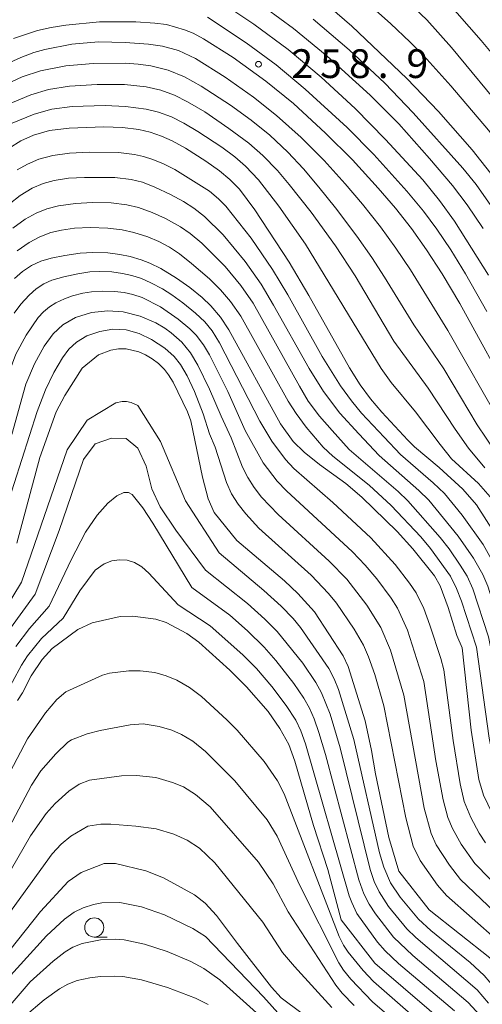
# Model space of a CAD drawing. Units: millimetres. Extents: x -72000 to -70000, y 22500 to 24000.
# Drawn here: x -71884 to -71823, y 23129 to 23257 of the extents above; entities that cross this region are included whole.
import ezdxf

# ---------------------------------------------------------------- set-up
doc = ezdxf.new("R2010")
doc.units = ezdxf.units.MM
for name, color, linetype, lineweight in [('633100_広葉樹林', 7, 'Continuous', 9), ('710100_等高線（計曲線）', 7, 'Continuous', 20), ('710200_等高線（主曲線）', 7, 'Continuous', 9), ('731200_図化機測定による標高点', 7, 'Continuous', 20), ('731207_図化機測定による標高点（注記）', 7, 'Continuous', 20)]:
    doc.layers.add(name, color=color, linetype=linetype, lineweight=lineweight)
doc.styles.add('Style-WORKING', font='txt')

msp = doc.modelspace()

# ---------------------------------------------------------------- linework, layer by layer
at = {"layer": '633100_広葉樹林'}
msp.add_line((-71874.07, 23137.54), (-71872.4, 23137.54), dxfattribs=at)
msp.add_circle((-71874.07, 23138.79), 1.25, dxfattribs=at)
at = {"layer": '710100_等高線（計曲線）', "flags": 128}
for points in [[(-71821.88, 23236.5), (-71824.79, 23240.17), (-71829.17, 23245.17), (-71833.3, 23249.46), (-71840.47, 23256.28), (-71844.28, 23259.6)], [(-71819.1, 23206.92), (-71826.38, 23220.13), (-71828.67, 23224.02), (-71830.72, 23227.16), (-71832.69, 23229.91), (-71834.79, 23232.56), (-71837.05, 23235.19), (-71840.4, 23238.87), (-71843.89, 23242.37), (-71848.1, 23246.22), (-71851.67, 23249.14), (-71855.93, 23252.22), (-71859.82, 23254.67), (-71861.18, 23255.37), (-71862.31, 23255.84), (-71864.66, 23256.5), (-71866.17, 23256.7), (-71868.63, 23256.86), (-71873.4, 23256.87), (-71877.76, 23256.44), (-71879.69, 23256.13), (-71881.46, 23255.73), (-71884.59, 23254.7)], [(-71833.16, 23202.32), (-71836.56, 23205.96), (-71838.03, 23207.7), (-71839.38, 23209.54), (-71840.76, 23211.74), (-71846.09, 23221.19), (-71848.66, 23225.53), (-71853.13, 23232.34), (-71855.14, 23235.04), (-71856.37, 23236.31), (-71857.73, 23237.46), (-71859.5, 23238.72), (-71862.16, 23240.41), (-71863.89, 23241.35), (-71865.32, 23241.97), (-71866.77, 23242.46), (-71868.25, 23242.81), (-71870.37, 23243.09), (-71872.81, 23243.17), (-71877.34, 23242.99), (-71879.89, 23242.68), (-71881.99, 23242.09), (-71883.65, 23241.35), (-71885.19, 23240.39)], [(-71884.48, 23223.41), (-71883.42, 23224.33), (-71882.27, 23225.09), (-71881.02, 23225.66), (-71879.69, 23226.07), (-71877.93, 23226.42), (-71875.9, 23226.7), (-71874.24, 23226.8), (-71872.31, 23226.74), (-71870.72, 23226.54), (-71869.4, 23226.26), (-71867.94, 23225.83), (-71866.83, 23225.4), (-71865.4, 23224.69), (-71863.35, 23223.44), (-71861.6, 23222.22), (-71859.98, 23220.93), (-71858.86, 23219.85), (-71857.6, 23218.35), (-71856.5, 23216.73), (-71849.76, 23204.44)], [(-71861.91, 23206), (-71863.77, 23209.89), (-71864.38, 23210.86), (-71864.92, 23211.53), (-71865.71, 23212.32), (-71866.52, 23212.94), (-71867.37, 23213.45), (-71868.27, 23213.85), (-71869.93, 23214.22), (-71870.91, 23214.22), (-71871.91, 23214.07), (-71873.51, 23213.45), (-71875.63, 23211.69), (-71877.93, 23208.16)], [(-71877.93, 23208.16), (-71879.05, 23206.03), (-71881.15, 23200.05), (-71884.17, 23188.89)], [(-71861.91, 23206), (-71861.47, 23204.83), (-71859.96, 23197.51), (-71859.22, 23194.69), (-71858.41, 23192.9), (-71855.46, 23189.25), (-71849.27, 23183.99), (-71847.5, 23182.34), (-71845.36, 23179.94), (-71841.61, 23174.19), (-71840.94, 23172.81), (-71838.72, 23165.74), (-71837.9, 23161.86), (-71837.39, 23158.84), (-71835.63, 23150.53), (-71834.33, 23146.14), (-71830.39, 23141.09), (-71822.46, 23134.83), (-71819.14, 23130.28), (-71817.68, 23127.86)], [(-71801.41, 23128.03), (-71803.57, 23131.85), (-71805.43, 23134.41), (-71811.28, 23140.84), (-71814.78, 23144.35), (-71820.08, 23150.25), (-71821.54, 23152.42), (-71823.29, 23156.05), (-71823.91, 23158.1), (-71824.9, 23164.52), (-71826.07, 23175.24), (-71826.78, 23176.87), (-71827.91, 23180.51), (-71828.93, 23183.33), (-71829.7, 23184.63), (-71832.52, 23188.16), (-71834.57, 23190.42), (-71839.16, 23194.87), (-71841.27, 23196.67), (-71844.71, 23199.14), (-71846.71, 23200.74), (-71848.11, 23202.14), (-71849.76, 23204.44)], [(-71833.16, 23202.32), (-71832.31, 23201.47), (-71829.07, 23198.78), (-71825.97, 23195.93), (-71824.21, 23193.88), (-71820.58, 23188.25), (-71818.93, 23184.74), (-71816.67, 23177.06), (-71816.02, 23173.33), (-71814.81, 23167.51), (-71813.74, 23165.23), (-71809.3, 23159.75), (-71802.62, 23152.62), (-71801.42, 23151.08), (-71799.5, 23149.03), (-71798.74, 23148.02), (-71797.02, 23145.03), (-71796, 23143.48), (-71794.57, 23139.65), (-71790.9, 23132.78), (-71787.8, 23128.48)], [(-71884.08, 23168.4), (-71883.45, 23169.36), (-71882.3, 23171.61), (-71880.86, 23173.72), (-71879.56, 23175.14), (-71876.21, 23177.64), (-71874.34, 23178.49), (-71870.69, 23179.34), (-71869.02, 23179.39), (-71866.05, 23178.98), (-71864.7, 23178.54), (-71861.99, 23177.1), (-71860.43, 23175.97), (-71856.39, 23172.35), (-71854.2, 23170.16), (-71851.4, 23166.95), (-71849.85, 23164.74), (-71848.71, 23162.66), (-71847.92, 23160.49), (-71845.48, 23152.1), (-71843.6, 23146.36), (-71841.85, 23139.79), (-71837.49, 23134.12), (-71826.7, 23124.88)], [(-71844.19, 23125.52), (-71849.67, 23129.62), (-71850.93, 23131.02), (-71855.39, 23136.68), (-71858.11, 23140.35), (-71859.59, 23141.94), (-71860.98, 23143.05), (-71865.02, 23145.27), (-71867.35, 23146.16), (-71871.29, 23147.13), (-71872.8, 23147.12), (-71875.79, 23145.97), (-71877.46, 23144.77), (-71881.09, 23140.89), (-71885.08, 23135.85), (-71885.65, 23135.38), (-71887.94, 23133.64), (-71891.98, 23131.27), (-71898.66, 23127.65)]]:
    msp.add_lwpolyline(points, dxfattribs=at)
at = {"layer": '710200_等高線（主曲線）', "flags": 128}
for points in [[(-71799.54, 23198), (-71800.46, 23200.74), (-71801.54, 23203.43), (-71811.18, 23224.52), (-71812.71, 23227.55), (-71814.52, 23230.83), (-71816.27, 23233.74), (-71818.29, 23236.86), (-71820.41, 23239.85), (-71822.66, 23242.74), (-71827.56, 23248.51), (-71830.69, 23251.99), (-71832.85, 23254.22), (-71835.44, 23256.67), (-71844.96, 23265.12)], [(-71822.63, 23223.83), (-71827.08, 23230.88), (-71829.04, 23233.59), (-71831.22, 23236.26), (-71836.06, 23241.54), (-71840.03, 23245.58), (-71844.46, 23249.67), (-71848.79, 23253.28), (-71853.25, 23256.58), (-71858.74, 23260.27)], [(-71823.36, 23229.9), (-71825.43, 23233), (-71827.35, 23235.53), (-71830.32, 23239.05), (-71834.36, 23243.56), (-71838.09, 23247.31), (-71843.68, 23252.39), (-71848.06, 23255.99), (-71853.42, 23259.95)], [(-71820.19, 23244.76), (-71827.45, 23253.53), (-71830.67, 23257.12), (-71833.85, 23260.19)], [(-71820.36, 23250.5), (-71823.62, 23254.44), (-71828.31, 23259.81)], [(-71822.88, 23219.09), (-71825.66, 23224.01), (-71827.57, 23227.13), (-71829.39, 23229.83), (-71831.14, 23232.18), (-71833.28, 23234.77), (-71837.59, 23239.55), (-71841.08, 23243.07), (-71846.58, 23248.09), (-71850.33, 23251.24), (-71854.27, 23254.14), (-71859.29, 23257.48)], [(-71822.32, 23232.93), (-71824.25, 23235.64), (-71825.98, 23237.78), (-71832.47, 23244.99), (-71836.18, 23248.87), (-71840.8, 23253.22), (-71845.5, 23257.21)], [(-71820.84, 23204.18), (-71827.96, 23216.63), (-71832.8, 23224.52), (-71834.72, 23227.37), (-71836.74, 23230.14), (-71839.08, 23233.1), (-71841.32, 23235.75), (-71844.09, 23238.79), (-71847.08, 23241.77), (-71850.31, 23244.65), (-71853.29, 23247.03), (-71856.98, 23249.63), (-71860.86, 23252.1), (-71863.07, 23253.14), (-71865.15, 23253.71), (-71866.99, 23253.95), (-71870.05, 23254.18), (-71873.53, 23254.25), (-71876.98, 23253.94), (-71880.53, 23253.25), (-71881.94, 23252.85), (-71883.67, 23252.23), (-71887.43, 23250.52)], [(-71821.77, 23200.85), (-71824.12, 23204.32), (-71828.46, 23211.63), (-71832.39, 23217.35), (-71836.19, 23223.59), (-71837.85, 23226.13), (-71839.84, 23228.93), (-71842.62, 23232.6), (-71844.76, 23235.33), (-71846.76, 23237.7), (-71848.82, 23239.89), (-71851.18, 23242.08), (-71853.59, 23244.05), (-71856.29, 23245.99), (-71860.14, 23248.48), (-71862.28, 23249.69), (-71864.43, 23250.56), (-71866.69, 23251.12), (-71868.34, 23251.35), (-71870.02, 23251.47), (-71874.21, 23251.44), (-71877.79, 23251.12), (-71881.1, 23250.49), (-71883.49, 23249.71), (-71886.1, 23248.47)], [(-71825.25, 23201.3), (-71827, 23203.75), (-71830.53, 23209.12), (-71835.01, 23215.24), (-71840.05, 23223.73), (-71842.61, 23227.65), (-71845.79, 23232.03), (-71848.64, 23235.67), (-71850.17, 23237.48), (-71852.08, 23239.44), (-71853.92, 23241.04), (-71856.5, 23242.96), (-71859.65, 23245.11), (-71861.91, 23246.45), (-71863.6, 23247.29), (-71865.4, 23247.95), (-71867.28, 23248.38), (-71870.12, 23248.69), (-71873.7, 23248.69), (-71877.28, 23248.49), (-71880.02, 23248.04), (-71882.35, 23247.35), (-71885.55, 23245.99)], [(-71828.94, 23201.77), (-71832.18, 23206), (-71835.32, 23209.83), (-71836.66, 23211.68), (-71846.53, 23227.87), (-71849.98, 23232.83), (-71852.64, 23236.25), (-71854.36, 23238.04), (-71855.75, 23239.28), (-71857.44, 23240.53), (-71860.54, 23242.55), (-71862.4, 23243.67), (-71864.01, 23244.47), (-71865.67, 23245.09), (-71867.29, 23245.49), (-71869.99, 23245.84), (-71872.64, 23245.95), (-71876.95, 23245.83), (-71879.6, 23245.48), (-71881.91, 23244.83), (-71884.77, 23243.65)], [(-71884.12, 23237.57), (-71882.79, 23238.33), (-71881.32, 23238.94), (-71879.47, 23239.42), (-71877.31, 23239.74), (-71874.7, 23239.87), (-71870.93, 23239.82), (-71868.82, 23239.59), (-71867.63, 23239.32), (-71866.42, 23238.93), (-71865.05, 23238.36), (-71863.58, 23237.62), (-71859.03, 23234.77), (-71857.85, 23233.8), (-71856.89, 23232.84), (-71853.62, 23228.65), (-71850.82, 23224.59), (-71848.82, 23221.26), (-71844.33, 23213.21), (-71841.94, 23209.41), (-71840.53, 23207.45), (-71839.23, 23205.84), (-71836.26, 23202.71)], [(-71885.18, 23233.11), (-71883.74, 23234.24), (-71882.16, 23235.2), (-71880.75, 23235.8), (-71879.29, 23236.18), (-71877.44, 23236.47), (-71875.33, 23236.56), (-71871.4, 23236.55), (-71869.26, 23236.32), (-71867.77, 23235.94), (-71866.16, 23235.33), (-71864.12, 23234.37), (-71862.42, 23233.43), (-71861.1, 23232.58), (-71859.7, 23231.5), (-71857.25, 23229.1), (-71854.38, 23225.61), (-71852.31, 23222.67), (-71850.68, 23219.94), (-71846.05, 23211.68), (-71844.17, 23208.69), (-71842.05, 23205.83), (-71839.55, 23203.13)], [(-71884.68, 23229.95), (-71883.07, 23231.12), (-71881.64, 23231.92), (-71880.24, 23232.49), (-71878.72, 23232.88), (-71876.51, 23233.2), (-71874.29, 23233.33), (-71871.85, 23233.26), (-71869.82, 23233.01), (-71868.3, 23232.65), (-71866.51, 23232.02), (-71864.8, 23231.22), (-71862.83, 23230.12), (-71861.54, 23229.25), (-71860.03, 23228.02), (-71857, 23224.96), (-71854.95, 23222.51), (-71853.34, 23220.18), (-71847.31, 23209.35), (-71846.15, 23207.41), (-71844.71, 23205.46), (-71843.02, 23203.58)], [(-71884.11, 23227.01), (-71882.56, 23228.09), (-71881.18, 23228.83), (-71879.72, 23229.39), (-71878.34, 23229.72), (-71876.63, 23229.96), (-71874.61, 23230.04), (-71872.3, 23229.97), (-71870.41, 23229.74), (-71868.91, 23229.41), (-71867.1, 23228.83), (-71865.65, 23228.22), (-71864.25, 23227.47), (-71862.94, 23226.6), (-71861.39, 23225.37), (-71859.04, 23223.34), (-71857.6, 23221.93), (-71856.3, 23220.41), (-71854.96, 23218.48), (-71848.76, 23207.39), (-71847.75, 23205.81), (-71846.43, 23204.02)], [(-71884.5, 23218.9), (-71883.65, 23220.06), (-71882.58, 23221.25), (-71881.63, 23222.07), (-71880.66, 23222.7), (-71879.6, 23223.18), (-71878.05, 23223.64), (-71876.22, 23224.03), (-71874.63, 23224.25), (-71873.41, 23224.32), (-71871.8, 23224.26), (-71870.39, 23224.07), (-71869.16, 23223.79), (-71867.89, 23223.38), (-71866.68, 23222.85), (-71865.18, 23222.04), (-71863.96, 23221.28), (-71862.51, 23220.23), (-71860.86, 23218.88), (-71859.65, 23217.75), (-71858.68, 23216.57), (-71857.74, 23215.03), (-71852.49, 23204.79)], [(-71885.47, 23210.36), (-71884.29, 23213.53), (-71882.95, 23216.03), (-71881.37, 23218.31), (-71880.68, 23219.05), (-71879.92, 23219.69), (-71879.08, 23220.22), (-71877.96, 23220.75), (-71876.92, 23221.12), (-71875.56, 23221.47), (-71874.41, 23221.66), (-71873.01, 23221.76), (-71871.43, 23221.72), (-71870.19, 23221.58), (-71869.02, 23221.32), (-71867.81, 23220.91), (-71865.41, 23219.7), (-71863.11, 23218.1), (-71861.62, 23216.85), (-71860.78, 23216.02), (-71859.82, 23214.77), (-71859.05, 23213.43), (-71856.65, 23208.65), (-71855.07, 23205.13)], [(-71882.98, 23209.63), (-71881.87, 23212.26), (-71880.6, 23214.57), (-71879.44, 23216.2), (-71878.18, 23217.37), (-71876.51, 23218.31), (-71874.42, 23218.97), (-71872.32, 23219.2), (-71870.3, 23219.05), (-71868.1, 23218.49), (-71866.06, 23217.6), (-71864.88, 23216.93), (-71864.03, 23216.33), (-71862.63, 23215.08), (-71861.51, 23213.71), (-71860.55, 23212.12), (-71859.06, 23208.99), (-71857.5, 23205.44)], [(-71880.43, 23208.89), (-71879.33, 23211.15), (-71878.23, 23213.06), (-71877.38, 23214.2), (-71876.4, 23215.12), (-71875.05, 23215.92), (-71873.35, 23216.51), (-71871.63, 23216.78), (-71869.92, 23216.7), (-71868.2, 23216.23), (-71866.62, 23215.45), (-71864.86, 23214.3), (-71863.64, 23213.21), (-71862.81, 23212.19), (-71861.95, 23210.73), (-71861, 23208.67), (-71859.87, 23205.74)], [(-71884.81, 23203.06), (-71882.98, 23209.63)], [(-71885.5, 23193.53), (-71881.5, 23206.04), (-71880.43, 23208.89)], [(-71871.25, 23207.2), (-71874.98, 23204.94), (-71877.62, 23201.06), (-71883.56, 23183.82), (-71888.25, 23176.1), (-71890.22, 23172.11), (-71891.53, 23168.67), (-71892.31, 23165.82), (-71895.07, 23151.88), (-71895.62, 23149.65), (-71896.4, 23147.59), (-71897.13, 23146.33), (-71898.07, 23145.25), (-71898.63, 23144.81), (-71899.86, 23144.1), (-71901.85, 23143.25), (-71904, 23142.5), (-71917.21, 23138.52), (-71919.85, 23137.42), (-71923.1, 23135.66), (-71925.59, 23134.07), (-71929.71, 23130.94), (-71931.74, 23128.8), (-71933.45, 23126.4)], [(-71868.39, 23206.83), (-71869.27, 23207.22), (-71869.88, 23207.37), (-71870.43, 23207.37), (-71871.25, 23207.2)], [(-71819.99, 23128.32), (-71821.75, 23130.77), (-71823.2, 23132.53), (-71825.04, 23134.2), (-71830.16, 23138.4), (-71831.76, 23139.86), (-71834.18, 23142.75), (-71835.42, 23144.62), (-71836.29, 23146.67), (-71836.85, 23148.51), (-71840.22, 23163.31), (-71842.19, 23169.81), (-71842.77, 23171.2), (-71843.48, 23172.54), (-71847.17, 23177.89), (-71848.14, 23179.06), (-71849.71, 23180.7), (-71851.94, 23182.73), (-71857.77, 23187.64), (-71862.15, 23194.43), (-71865.44, 23202.16), (-71868.39, 23206.83)], [(-71859.87, 23205.74), (-71859.03, 23203.17), (-71858.3, 23201.41), (-71856.83, 23196.79), (-71856.16, 23195.34), (-71855.32, 23193.99), (-71854.31, 23192.72), (-71852.6, 23190.86), (-71845.77, 23184.73), (-71843.51, 23182.35), (-71842.49, 23181.07), (-71840.18, 23177.7), (-71838.95, 23175.58), (-71838.29, 23174.09), (-71837.49, 23171.77), (-71836.28, 23167.7), (-71833.44, 23153.09), (-71832.47, 23149.41), (-71831.55, 23147.52), (-71829.29, 23144.29), (-71828.14, 23142.94), (-71821.42, 23137.03)], [(-71857.5, 23205.44), (-71856.23, 23202.62), (-71854.72, 23198.81), (-71854.03, 23197.44), (-71853.22, 23196.13), (-71852.25, 23194.91), (-71850.06, 23192.61), (-71843.42, 23186.56), (-71841.13, 23184.2), (-71838.53, 23180.82), (-71836.69, 23177.91), (-71835.44, 23174.95), (-71833.68, 23169.08), (-71831.02, 23154.34), (-71830.13, 23151.02), (-71829.47, 23149.58), (-71827.75, 23146.91), (-71826.29, 23145.03), (-71819.12, 23138.21), (-71815.34, 23133.52), (-71811.77, 23128.2)], [(-71855.07, 23205.13), (-71854.38, 23203.57), (-71852.03, 23199.37), (-71850.23, 23196.97), (-71849, 23195.72), (-71840.37, 23187.75), (-71838.73, 23186.04), (-71837.21, 23184.25), (-71835.36, 23181.72), (-71834.52, 23180.4), (-71833.22, 23177.57), (-71831.08, 23170.86), (-71829.51, 23160.53), (-71828.57, 23155.43), (-71827.97, 23153.12), (-71827.36, 23151.7), (-71826.21, 23149.67), (-71824.44, 23147.11), (-71816.91, 23139.43), (-71814.4, 23136.51), (-71810.06, 23130.71), (-71809.2, 23129.42), (-71807.7, 23126.72)], [(-71852.49, 23204.79), (-71850.9, 23202.18), (-71849.13, 23199.79), (-71848.05, 23198.65), (-71842.97, 23194.21), (-71837.98, 23189.57), (-71834.81, 23186.12), (-71832.94, 23183.69), (-71832.09, 23182.42), (-71831.09, 23180.37), (-71830.3, 23178.21), (-71828.86, 23173.85), (-71828.48, 23172.37), (-71827.27, 23163.17), (-71826.35, 23157.5), (-71825.8, 23155.23), (-71824.93, 23153.12), (-71823.84, 23151.1), (-71823.03, 23149.81)], [(-71797.95, 23126.08), (-71800.76, 23131.7), (-71802.08, 23134.05), (-71803.09, 23135.59), (-71806.59, 23139.87), (-71817.13, 23151.35), (-71818.3, 23152.84), (-71820.15, 23155.89), (-71820.92, 23157.51), (-71821.54, 23159.17), (-71822.02, 23160.87), (-71822.57, 23163.48), (-71824.23, 23175.34), (-71826.17, 23181.31), (-71826.81, 23182.98), (-71827.61, 23184.57), (-71830.22, 23188.21), (-71831.48, 23189.7), (-71835.35, 23193.81), (-71838.23, 23196.47), (-71842.96, 23200.25), (-71844.19, 23201.4), (-71846.43, 23204.02)], [(-71822.65, 23128.93), (-71824.14, 23130.67), (-71832.13, 23137.46), (-71833.31, 23138.61), (-71835.71, 23141.54), (-71836.92, 23143.44), (-71837.54, 23144.8), (-71838.09, 23146.36), (-71842.01, 23162.2), (-71843.31, 23166.58), (-71844.44, 23169.4), (-71845.17, 23170.73), (-71846.88, 23173.23), (-71850.19, 23177.39), (-71851.8, 23179), (-71854.07, 23181.03), (-71859.56, 23185.38), (-71863.45, 23190.59), (-71865.48, 23193.63), (-71866.55, 23195.96), (-71867.32, 23198.95), (-71868.4, 23201.29), (-71869.92, 23202.54), (-71871.84, 23202.58), (-71873.94, 23201.85), (-71875.46, 23199.81), (-71878.63, 23190.55), (-71881.76, 23182.25), (-71884.98, 23177.81)], [(-71794.68, 23124.47), (-71796.89, 23129.14), (-71800.22, 23135.74), (-71801.11, 23137.26), (-71802.09, 23138.67), (-71804.2, 23141.38), (-71806, 23143.48), (-71815.17, 23153.5), (-71816.24, 23154.87), (-71818.06, 23157.77), (-71819.5, 23160.83), (-71820.48, 23164.06), (-71820.88, 23166.02), (-71821.91, 23172.94), (-71822.64, 23176.66), (-71824.69, 23182.93), (-71825.44, 23184.57), (-71826.33, 23186.03), (-71827.78, 23188.14), (-71828.94, 23189.62), (-71833.17, 23194.41), (-71834.42, 23195.65), (-71840.84, 23201.09), (-71843.02, 23203.58)], [(-71793.38, 23127.21), (-71798.67, 23137.88), (-71799.78, 23139.89), (-71801.68, 23142.62), (-71803.19, 23144.57), (-71812.77, 23155.11), (-71813.83, 23156.41), (-71814.79, 23157.74), (-71816.91, 23161.22), (-71817.62, 23162.65), (-71818.66, 23165.73), (-71820.54, 23176.37), (-71822.72, 23183.27), (-71823.39, 23184.81), (-71824.62, 23186.93), (-71826.62, 23189.82), (-71830.44, 23194.49), (-71831.71, 23195.78), (-71836.92, 23200.31), (-71839.55, 23203.13)], [(-71790.95, 23128.2), (-71792.59, 23130.87), (-71795.45, 23136.48), (-71797.84, 23141.53), (-71800.02, 23144.97), (-71801.93, 23147.46), (-71811.25, 23157.77), (-71812.4, 23159.19), (-71815.45, 23163.69), (-71816.13, 23165.08), (-71816.65, 23166.55), (-71817.09, 23168.41), (-71818.53, 23176.02), (-71820.1, 23181.68), (-71820.8, 23183.82), (-71821.43, 23185.27), (-71823.35, 23188.7), (-71826.08, 23192.53), (-71828.39, 23195.35), (-71829.86, 23196.77), (-71834.13, 23200.47), (-71836.26, 23202.71)], [(-71828.94, 23201.77), (-71827.45, 23199.87), (-71823.94, 23196.68), (-71822.11, 23194.58)], [(-71825.25, 23201.3), (-71823.14, 23198.71)], [(-71823.71, 23127.29), (-71825.3, 23129.02), (-71832.52, 23135.15), (-71835.05, 23137.54), (-71837.4, 23140.55), (-71838.21, 23141.82), (-71838.9, 23143.17), (-71839.55, 23145.02), (-71843.9, 23161.32), (-71844.76, 23164.21), (-71845.38, 23165.97), (-71846, 23167.37), (-71846.74, 23168.7), (-71848.03, 23170.6), (-71850.39, 23173.61), (-71851.9, 23175.34), (-71854.1, 23177.48), (-71856.4, 23179.5), (-71861.34, 23183.12), (-71866.44, 23191.51), (-71867.75, 23193.51), (-71869.11, 23195.22), (-71869.61, 23195.52), (-71870.23, 23195.5), (-71871.12, 23195.05), (-71872.32, 23194.09), (-71873.71, 23192.56), (-71875.2, 23190.32), (-71877.09, 23186.72), (-71879.95, 23180.68), (-71882.52, 23177.78), (-71884.29, 23175.4)], [(-71885.92, 23168.63), (-71883.56, 23173), (-71882.8, 23174.2), (-71880.96, 23176.47), (-71878.14, 23179.11), (-71875.95, 23182.69), (-71873.95, 23185.36), (-71872.78, 23186.21), (-71871.77, 23186.58), (-71870.78, 23186.74), (-71869.79, 23186.66), (-71868.82, 23186.36), (-71867.88, 23185.81), (-71866.95, 23185), (-71863.13, 23180.86), (-71858.94, 23178.11), (-71854.68, 23174.35), (-71852.9, 23172.54), (-71850.89, 23170.2), (-71849.02, 23167.75), (-71847.79, 23165.8), (-71847.12, 23164.41), (-71846.5, 23162.75), (-71840.8, 23142.92), (-71840.49, 23142.03), (-71839.8, 23140.63), (-71837.12, 23136.88), (-71836.11, 23135.73), (-71834.38, 23134.11), (-71827.1, 23127.93)], [(-71827.61, 23122.95), (-71837.66, 23131.75), (-71838.99, 23133.17), (-71840.94, 23135.56), (-71841.55, 23136.47), (-71842.13, 23137.62), (-71849.28, 23156.2), (-71850.16, 23157.9), (-71851.9, 23160.43), (-71855.45, 23164.51), (-71856.77, 23165.86), (-71860.09, 23168.9), (-71861.65, 23170.06), (-71863.31, 23171.02), (-71864.71, 23171.61), (-71866.18, 23172.01), (-71868.07, 23172.26), (-71869.57, 23172.27), (-71872.07, 23171.93), (-71873, 23171.67), (-71877.77, 23169.5), (-71878.94, 23168.49), (-71880.42, 23166.79), (-71882.79, 23163.38), (-71885.02, 23159.07)], [(-71828.98, 23121.53), (-71837.78, 23129.09), (-71840.6, 23132.05), (-71841.55, 23133.22), (-71842.15, 23134.16), (-71847.27, 23144.26), (-71850.21, 23150.71), (-71851.5, 23152.81), (-71855.73, 23157.92), (-71859.55, 23161.74), (-71861.22, 23163.06), (-71862.7, 23163.96), (-71863.95, 23164.53), (-71865.6, 23165.01), (-71867.67, 23165.34), (-71869.38, 23165.21), (-71873.32, 23164.48), (-71875.01, 23164.02), (-71877.03, 23163.25), (-71877.51, 23162.95), (-71879.1, 23161.44), (-71881.02, 23159.22), (-71882.27, 23157.36), (-71886.46, 23149.45)], [(-71887.41, 23142.12), (-71882.38, 23150.72), (-71880.35, 23153.65), (-71879.18, 23154.96), (-71877.37, 23156.56), (-71876.03, 23157.49), (-71874.7, 23158.01), (-71870.5, 23158.55), (-71868.54, 23158.61), (-71866.04, 23158.33), (-71863.85, 23157.71), (-71862.43, 23157.11), (-71860.85, 23156.13), (-71858.97, 23154.52), (-71852.66, 23147.31), (-71850.75, 23144.47), (-71848.76, 23140.81), (-71842.57, 23131.28), (-71841.74, 23130.22), (-71840.18, 23128.61)], [(-71900.29, 23128.28), (-71898.75, 23129.35), (-71893.02, 23132.86), (-71890.65, 23134.74), (-71888.43, 23136.78), (-71886.81, 23138.46), (-71885.89, 23139.61), (-71879.56, 23148.41), (-71878.41, 23149.65), (-71877.12, 23150.7), (-71874.89, 23151.99), (-71873.22, 23152.27), (-71871.89, 23152.26), (-71868.64, 23152.01), (-71865.98, 23151.66), (-71863.68, 23150.95), (-71861.95, 23150.17), (-71860.35, 23149.12), (-71858.36, 23147.22), (-71852.08, 23139.46), (-71849.5, 23135.54), (-71847.96, 23133.69), (-71843.1, 23128.36)], [(-71897.49, 23122.85), (-71886.28, 23131.14), (-71880.3, 23137.7), (-71877.95, 23139.88), (-71876.68, 23140.79), (-71875.52, 23141.36), (-71874.17, 23141.79), (-71873.09, 23141.99), (-71870.73, 23142.05), (-71867.9, 23141.48), (-71864.9, 23140.45), (-71861.22, 23138.66), (-71859.57, 23137.6), (-71851.98, 23129.73), (-71848.99, 23126.4)], [(-71885.58, 23128.06), (-71882.42, 23131.7), (-71879.45, 23134.38), (-71877.85, 23135.61), (-71876.87, 23136.2), (-71875.65, 23136.69), (-71873.26, 23137.19), (-71871.31, 23137.26), (-71870.19, 23137.17), (-71867.53, 23136.61), (-71864.58, 23135.64), (-71861.49, 23134.33), (-71859.77, 23133.42), (-71857.71, 23131.94), (-71852.04, 23126.88)], [(-71883.18, 23127.17), (-71880.61, 23129.34), (-71878.6, 23130.78), (-71877.51, 23131.41), (-71876.3, 23131.86), (-71874.66, 23132.23), (-71873.27, 23132.4), (-71871.38, 23132.46), (-71870.35, 23132.38), (-71867.93, 23131.94), (-71864.53, 23130.94), (-71860.86, 23129.56), (-71859.21, 23128.75)]]:
    msp.add_lwpolyline(points, dxfattribs=at)
at = {"layer": '731200_図化機測定による標高点'}
msp.add_circle((-71852.65, 23251.34), 0.375, dxfattribs=at)

# ---------------------------------------------------------------- texts
at = {"layer": '731207_図化機測定による標高点（注記）', "style": 'Style-WORKING'}
for s, p in [('2', (-71848.35, 23249.54)), ('5', (-71844.6, 23249.54)), ('8', (-71840.85, 23249.54)), ('9', (-71833.35, 23249.54)), ('.', (-71837.1, 23249.54))]:
    msp.add_text(s, height=3.75, dxfattribs=at).set_placement(p)

doc.saveas('drawing.dxf')
